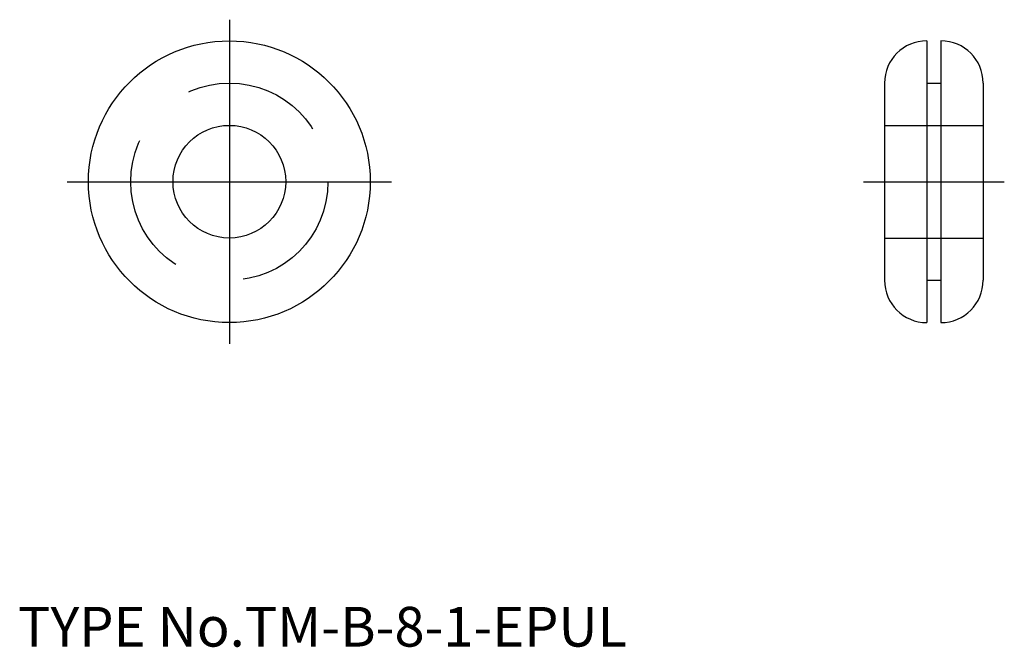
# Model space of a CAD drawing. Extents: x 10.1 to 80, y 17.9 to 62.5.
import ezdxf

# ---------------------------------------------------------------- set-up
doc = ezdxf.new("R2010")
doc.units = 0
doc.header["$LTSCALE"] = 20
doc.linetypes.add('CENTER', pattern=[2, 1.25, -0.25, 0.25, -0.25])
doc.linetypes.add('DASHED', pattern=[0.75, 0.5, -0.25])
for name, color, linetype in [('A10', 6, 'CONTINUOUS'), ('A2', 9, 'CONTINUOUS'), ('A4', 9, 'CONTINUOUS'), ('A6', 12, 'CONTINUOUS'), ('A8', 10, 'CONTINUOUS')]:
    doc.layers.add(name, color=color, linetype=linetype)

msp = doc.modelspace()

# ---------------------------------------------------------------- linework, layer by layer
at = {"layer": 'A10', "color": 7, "linetype": 'CONTINUOUS'}
for p, q in [((74.5, 58), (75.5, 58)), ((74.5, 44), (75.5, 44))]:
    msp.add_line(p, q, dxfattribs=at)
at = {"layer": 'A10', "color": 4, "linetype": 'DASHED'}
msp.add_circle((25, 51), 7, dxfattribs=at)
at = {"layer": 'A2', "color": 1, "linetype": 'CENTER'}
msp.add_line((70, 51), (80, 51), dxfattribs=at)
at = {"layer": 'A4', "color": 1, "linetype": 'CENTER'}
for p, q in [((25, 62.5), (25, 39.5)), ((13.5, 51), (36.5, 51))]:
    msp.add_line(p, q, dxfattribs=at)
at = {"layer": 'A4', "color": 7, "linetype": 'CONTINUOUS'}
for p, q in [((74.5, 61), (74.5, 41)), ((75.5, 61), (75.5, 41)), ((71.5, 58), (71.5, 44)), ((78.5, 58), (78.5, 44))]:
    msp.add_line(p, q, dxfattribs=at)
for radius in [10, 4]:
    msp.add_circle((25, 51), radius, dxfattribs=at)
for centre, start, end in [((74.5, 58), 90, 180), ((75.5, 58), 0, 90), ((74.5, 44), 180, 270), ((75.5, 44), 270, 360)]:
    msp.add_arc(centre, 3, start, end, dxfattribs=at)
at = {"layer": 'A6', "color": 4, "linetype": 'DASHED'}
for p, q in [((71.5, 55), (78.5, 55)), ((71.5, 47), (78.5, 47))]:
    msp.add_line(p, q, dxfattribs=at)

# ---------------------------------------------------------------- texts
at = {"layer": 'A8', "color": 7, "linetype": 'CONTINUOUS', "insert": (10, 18), "char_height": 3, "attachment_point": 7, "line_spacing_factor": 0.674}
msp.add_mtext('{\\H0.94x;{TYPE No.TM-B-8-1-EPUL}}', dxfattribs=at)

doc.saveas('drawing.dxf')
